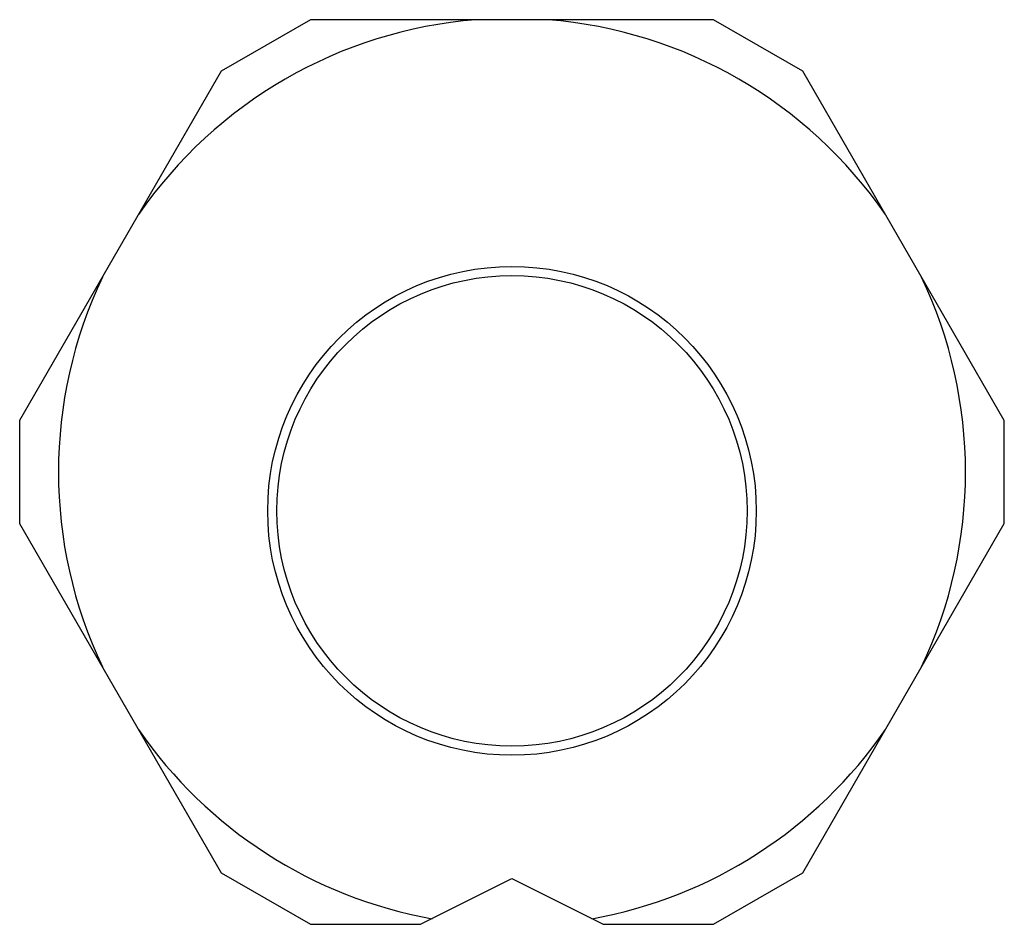
# Paper-space layout '_Снизу' of a CAD drawing. Units: millimetres. Extents: x -5 to 5.8, y -7.1 to 2.8.
import ezdxf

# ---------------------------------------------------------------- set-up
doc = ezdxf.new("R2010")
doc.units = ezdxf.units.MM

psp = doc.layouts.new('_Снизу')

# ---------------------------------------------------------------- linework, layer by layer
at = {"color": 7, "linetype": 'Continuous', "lineweight": 25}
for p, q in [((-1.848, 2.79), (-2.823, 2.227)), ((2.568, 2.79), (-1.848, 2.79)), ((3.543, 2.227), (2.568, 2.79)), ((-2.823, 2.227), (-5.031, -1.597)), ((5.751, -1.597), (3.543, 2.227)), ((-5.031, -1.597), (-5.031, -2.723)), ((5.751, -2.723), (5.751, -1.597)), ((-5.031, -2.723), (-2.823, -6.547)), ((3.543, -6.547), (5.751, -2.723)), ((-2.823, -6.547), (-1.848, -7.11)), ((2.568, -7.11), (3.543, -6.547)), ((-0.64, -7.11), (0.36, -6.61)), ((0.36, -6.61), (1.36, -7.11)), ((-1.848, -7.11), (-0.64, -7.11)), ((1.36, -7.11), (2.568, -7.11))]:
    psp.add_line(p, q, dxfattribs=at)
for radius in [2.675, 2.575]:
    psp.add_circle((0.36, -2.585), radius, dxfattribs=at)
for start, end in [(94.5671, 145.4329), (34.5671, 85.4329), (154.5671, 205.4329), (334.5671, 25.4329), (214.5671, 259.8413), (280.1587, 325.4329)]:
    psp.add_arc((0.36, -2.16), 4.966, start, end, dxfattribs=at)

doc.saveas('drawing.dxf')
